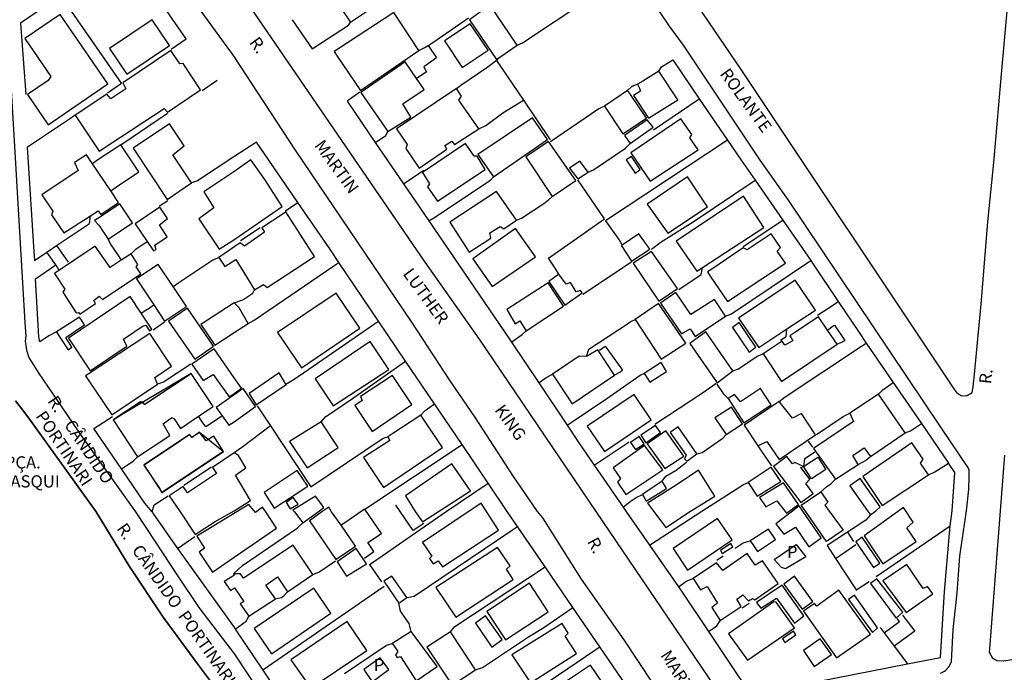
# Model space of a CAD drawing. Units: millimetres. Extents: x 185526 to 187942, y 1677057 to 1679832.
# Drawn here: x 185966 to 186167, y 1679242 to 1679376 of the extents above; entities that cross this region are included whole.
import ezdxf
from ezdxf.enums import TextEntityAlignment as Align

# ---------------------------------------------------------------- set-up
doc = ezdxf.new("R2010")
doc.units = ezdxf.units.MM
doc.header["$LTSCALE"] = 15
doc.header["$MEASUREMENT"] = 0
for name, color, linetype in [('V-AREA_VERDE', 3, 'Continuous'), ('V-EDIFICACAO', 7, 'Continuous'), ('V-LOTE', 1, 'Continuous'), ('V-NOME_DOS_LOGRADOUROS', 7, 'Continuous'), ('V-QUADRA', 2, 'Continuous')]:
    doc.layers.add(name, color=color, linetype=linetype)
doc.styles.get("Standard").update_dxf_attribs({"font": 'ARIAL.TTF', "height": 1.5})

msp = doc.modelspace()

# ---------------------------------------------------------------- linework, layer by layer
at = {"layer": 'V-AREA_VERDE'}
for points in [[(186168.55, 1679419.32), (186158.58, 1679418.21), (186087.98, 1679408.92), (186087.1, 1679408.8), (186086.42, 1679408.21), (186085.92, 1679407.11), (186086.59, 1679405.89), (186087.44, 1679404.35), (186092.26, 1679396.9), (186113.31, 1679365.79), (186156.83, 1679300.54), (186156.83, 1679300.54), (186157.1, 1679300.14), (186157.46, 1679299.61), (186158.49, 1679298.9), (186159.7, 1679298.99), (186160.72, 1679299.61), (186160.91, 1679300.75), (186161.17, 1679303.38), (186162.56, 1679317.71), (186163.92, 1679334.59), (186165.16, 1679346.72), (186166.86, 1679366.41), (186170.94, 1679411.9)], [(185964.8, 1679297.92), (185966.01, 1679296.36), (185967.34, 1679294.63), (185981.28, 1679275.13), (185987.99, 1679264.17), (185995.02, 1679253.59), (186002.47, 1679243.47), (186009.63, 1679233.92), (186016.88, 1679222.05), (186017.42, 1679221.17), (186017.55, 1679220.08), (186017.42, 1679219.51), (186016.24, 1679218.57), (186015.71, 1679218.48), (186009.65, 1679217.45), (185963.32, 1679210.12)]]:
    msp.add_lwpolyline(points, dxfattribs=at)
at = {"layer": 'V-EDIFICACAO'}
for points in [[(186029.42, 1679381.33), (186033.42, 1679375.47), (186042.43, 1679381.59), (186038.61, 1679387.48), (186029.42, 1679381.33)], [(186061.53, 1679378.73), (186057.75, 1679375.99), (186063.31, 1679367.87), (186067.5, 1679370.8), (186061.92, 1679379.04), (186061.53, 1679378.73)], [(185973.91, 1679377.1), (185966.68, 1679372.14), (185972.04, 1679364.34), (185971.45, 1679363.56), (185967.23, 1679360.7), (185971.44, 1679354.47), (185983.72, 1679362.84), (185973.91, 1679377.1)], [(186030.01, 1679369.5), (186030.66, 1679368.54), (186035.42, 1679361.49), (186047.4, 1679369.72), (186042.25, 1679377.51), (186030.77, 1679370), (186030.01, 1679369.5)], [(185984.03, 1679370.08), (185987.6, 1679364.84), (185996.29, 1679370.73), (185992.74, 1679376), (185984.03, 1679370.08)], [(186057.86, 1679375.17), (186052.67, 1679371.65), (186056.23, 1679366.23), (186061.61, 1679369.76), (186057.86, 1679375.17)], [(185977.03, 1679356.42), (185981.95, 1679349.06), (185995.25, 1679357.82), (185995.9, 1679357.06), (186002.68, 1679361.64), (185999.09, 1679367.06), (185998.45, 1679366.99), (185996.58, 1679369.72), (185986.77, 1679363.07), (185987.38, 1679361.82), (185984.32, 1679359.8), (185983.49, 1679360.78), (185977.01, 1679356.46)], [(186046.9, 1679363.95), (186044.55, 1679367.35), (186035.5, 1679361.12), (186041.02, 1679353.07), (186045.73, 1679356.03), (186044.1, 1679358.78), (186048.44, 1679361.71)], [(186092.17, 1679362.78), (186092.47, 1679362.08), (186092.76, 1679361.38), (186091.31, 1679360.45), (186094.39, 1679355.85), (186100.4, 1679359.56), (186096.51, 1679365.46), (186093.22, 1679363.43), (186092.17, 1679362.78)], [(186042.8, 1679353.66), (186044.99, 1679350.4), (186044.73, 1679349.58), (186047.48, 1679345.61), (186053.11, 1679349.47), (186052.71, 1679350.25), (186054.12, 1679351.1), (186054.71, 1679350.4), (186059.64, 1679353.66), (186055.56, 1679359.52), (186056.15, 1679360.34), (186055.12, 1679361.89), (186042.8, 1679353.66)], [(186090.13, 1679361.49), (186089.02, 1679360.74), (186085.38, 1679358.26), (186089.16, 1679352.59), (186093.98, 1679355.81), (186090.7, 1679360.65), (186090.13, 1679361.49)], [(186059.49, 1679348.36), (186062.68, 1679343.8), (186073.73, 1679351.44), (186070.66, 1679355.92), (186059.49, 1679348.36)], [(186089.5, 1679352.29), (186090.68, 1679350.62), (186095.36, 1679353.96), (186094.13, 1679355.52), (186089.5, 1679352.29)], [(186090.76, 1679348.73), (186094.76, 1679342.91), (186104.55, 1679349.32), (186102.88, 1679351.77), (186103.26, 1679352.51), (186101.03, 1679355.7), (186090.76, 1679348.73)], [(185996.35, 1679354.64), (185988.88, 1679349.66), (185995.86, 1679339.17), (186000.85, 1679342.55), (185997.03, 1679348.32), (185999.35, 1679350.19), (185996.35, 1679354.64)], [(186073.96, 1679351.03), (186069.32, 1679347.88), (186074.66, 1679339.79), (186079.56, 1679343.05), (186073.96, 1679351.03)], [(186056.97, 1679350.62), (186048.11, 1679344.69), (186049.59, 1679342.39), (186049.18, 1679341.76), (186051.19, 1679338.83), (186060.98, 1679345.32), (186059.31, 1679348.02), (186058.71, 1679348.06), (186056.97, 1679350.62)], [(185980.11, 1679335.78), (185981.74, 1679336.82), (185982.26, 1679336.1), (185985.87, 1679338.56), (185984.28, 1679340.93), (185980.53, 1679346.5), (185979.32, 1679348.29), (185976.84, 1679346.72), (185977.59, 1679345.13), (185970.15, 1679340.11), (185972.44, 1679336.76), (185972.13, 1679336.03), (185974.68, 1679332.3)], [(186009.51, 1679330.89), (186019.37, 1679337.71), (186015.82, 1679343.27), (186013.01, 1679347.28), (186009.49, 1679344.84), (186003.32, 1679340.71), (186005.39, 1679337.44), (186002.34, 1679335.2), (186006.49, 1679328.96), (186009.51, 1679330.89)], [(186079.91, 1679343.4), (186082.04, 1679344.74), (186080.33, 1679347.04), (186078.25, 1679345.55), (186079.91, 1679343.4)], [(186090.94, 1679347.99), (186089.83, 1679347.32), (186091.65, 1679344.57), (186092.69, 1679345.28), (186090.94, 1679347.99)], [(186094.17, 1679338.23), (186098.4, 1679332.26), (186106.52, 1679337.68), (186102.37, 1679343.8), (186094.17, 1679338.23)], [(186063.28, 1679340.83), (186053.71, 1679334.49), (186057.71, 1679328.4), (186062.13, 1679331.26), (186061.94, 1679332.3), (186064.05, 1679333.6), (186064.8, 1679333.12), (186067.39, 1679334.93), (186063.28, 1679340.83)], [(186105.5, 1679325.26), (186118.02, 1679333.45), (186113.86, 1679339.86), (186100.1, 1679330.63), (186104.29, 1679324.47)], [(185980.98, 1679334.83), (185981.86, 1679333.87), (185983.74, 1679331.02), (185988.73, 1679334.39), (185986.16, 1679338.24), (185981.97, 1679335.44), (185980.98, 1679334.83)], [(185991.73, 1679330.58), (185993.07, 1679328.61), (185993.58, 1679328.94), (185993.3, 1679329.8), (185995.81, 1679331.53), (185994.28, 1679333.98), (185995.89, 1679335.3), (185994.34, 1679337.62), (185989.32, 1679334.15)], [(186019.77, 1679336.34), (186015.25, 1679333.37), (186015.77, 1679332.45), (186011.65, 1679329.59), (186010.8, 1679330.26), (186006.39, 1679327.29), (186007.65, 1679325.4), (186009.92, 1679326.87), (186013.76, 1679320.65), (186015.58, 1679321.77), (186016.29, 1679321.1), (186026, 1679327.51), (186020.14, 1679336.65), (186019.77, 1679336.34)], [(186067.17, 1679333.19), (186058.45, 1679327.03), (186062.39, 1679321.32), (186071.25, 1679327.4), (186067.17, 1679333.19)], [(186089.02, 1679329.77), (186088.87, 1679329.67), (186090.94, 1679326.55), (186094.69, 1679328.96), (186092.43, 1679332.11)], [(186106.514, 1679324.319), (186107.02, 1679323.46), (186110.56, 1679318.24), (186122.47, 1679326.11), (186120.76, 1679328.55), (186121.47, 1679329.3), (186119.5, 1679332.11), (186114.6, 1679328.85), (186113.83, 1679329.26), (186107.21, 1679324.75), (186106.514, 1679324.319)], [(185986.42, 1679326.72), (185984.15, 1679325.22), (185981.08, 1679329.59), (185972.78, 1679324), (185974.92, 1679320.78), (185974.49, 1679320.15), (185977.21, 1679315.95), (185977.66, 1679316.03), (185977.97, 1679315.65), (185981.2, 1679317.84), (185980.84, 1679318.46), (185981.89, 1679319.33), (185982.58, 1679318.64), (185990.44, 1679323.95), (185989.5, 1679325.37), (185989.85, 1679325.85), (185988.46, 1679328.06)], [(186095.02, 1679328.52), (186091.24, 1679326.11), (186096.54, 1679318.35), (186100.36, 1679320.95), (186095.02, 1679328.52)], [(185993.1, 1679317.61), (185995.32, 1679314.26), (185999.79, 1679317.26), (185997.04, 1679321.33), (185993.98, 1679325.86), (185989.58, 1679322.91)], [(186076.07, 1679323.84), (186075.04, 1679323.11), (186073.99, 1679322.36), (186077.29, 1679317.54), (186080.82, 1679320.06), (186080.48, 1679320.51), (186079.59, 1679320.25), (186078.44, 1679322.14), (186077.52, 1679321.8), (186076.59, 1679323.11), (186076.07, 1679323.84)], [(186122.77, 1679312.67), (186128.59, 1679316.5), (186124.47, 1679322.66), (186112.82, 1679314.83), (186116.98, 1679308.86)], [(186073.85, 1679322.06), (186065.39, 1679316.61), (186067.13, 1679313.68), (186068.06, 1679314.27), (186069.36, 1679312.27), (186077, 1679317.32), (186073.85, 1679322.06)], [(185990.54, 1679315.84), (185988.28, 1679319.25), (185975.63, 1679310.75), (185980.05, 1679304.04), (185987.55, 1679309.08), (185986.91, 1679310.52), (185990.93, 1679313.3), (185991.5, 1679313.41), (185992.24, 1679312.25), (185992.71, 1679312.58)], [(186018.47, 1679311.9), (186023.33, 1679304.67), (186035.27, 1679312.79), (186030.45, 1679319.95), (186018.47, 1679311.9)], [(186103.07, 1679315.61), (186100.03, 1679320.13), (186096.84, 1679317.95), (186101.18, 1679311.64), (186102.96, 1679312.68), (186103.96, 1679311.12), (186110.19, 1679315.24), (186107.93, 1679318.69), (186103.07, 1679315.61)], [(186000.02, 1679316.87), (185996.15, 1679314.25), (186001.49, 1679306.41), (186005.31, 1679309.08), (186000.02, 1679316.87)], [(186009.53, 1679317.98), (186009.33, 1679317.85), (186002.76, 1679313.54), (186005.58, 1679309.29), (186009.53, 1679311.88), (186012.46, 1679313.77), (186010.59, 1679316.94)], [(186096.47, 1679317.84), (186091.65, 1679314.57), (186097.02, 1679306.45), (186102.07, 1679309.75), (186096.47, 1679317.84)], [(185973.18, 1679312.05), (185973.74, 1679311.18), (185975.57, 1679308.34), (185976.31, 1679308.93), (185975.12, 1679310.85), (185978.9, 1679313.45), (185977.87, 1679315.05), (185973.74, 1679312.41), (185973.18, 1679312.05)], [(186131.07, 1679312.4), (186129.22, 1679315.13), (186124.58, 1679312.04), (186123.378, 1679311.219), (186123.63, 1679310.8), (186123.99, 1679310.23), (186122.36, 1679309.31), (186121.76, 1679310.16), (186117.9, 1679307.52), (186121.65, 1679301.85), (186133.04, 1679309.49)], [(186113.01, 1679313.98), (186111.64, 1679312.94), (186115.05, 1679307.9), (186116.38, 1679308.93), (186113.01, 1679313.98)], [(185979.13, 1679303.01), (185979.68, 1679302.19), (185984.5, 1679295.05), (185993.87, 1679301.3), (185993.3, 1679302.66), (185996.76, 1679304.99), (185992.26, 1679311.73), (185979.68, 1679303.38), (185979.13, 1679303.01)], [(186106.15, 1679312.05), (186102.88, 1679309.64), (186108.45, 1679301.59), (186111.71, 1679304.04), (186106.15, 1679312.05)], [(186005.46, 1679308.59), (186000.9, 1679305.43), (186003.23, 1679302.06), (186005.27, 1679303.33), (186008.54, 1679298.69), (186009.55, 1679299.41), (186011.07, 1679300.53), (186009.55, 1679302.63), (186005.46, 1679308.59)], [(186026.15, 1679302.41), (186029.82, 1679296.88), (186041.25, 1679304.3), (186037.39, 1679310.05), (186026.15, 1679302.41)], [(186081.74, 1679306.97), (186080.19, 1679307.06), (186074.77, 1679303.37), (186078.78, 1679297.29), (186087.46, 1679303.15), (186084.01, 1679308.34), (186082.19, 1679307.24), (186081.74, 1679306.97)], [(186093.54, 1679303.48), (186093.94, 1679302.86), (186094.69, 1679301.7), (186098.1, 1679303.89), (186096.99, 1679305.74), (186094.7, 1679304.24), (186093.54, 1679303.48)], [(185984.79, 1679294.01), (185990.49, 1679297.63), (185990.66, 1679297.74), (185990.99, 1679297.33), (185991.16, 1679297.13), (185991.24, 1679297.19), (186000.76, 1679303.48), (185991.27, 1679297.17), (185991.24, 1679297.19), (185990.99, 1679297.33), (185990.49, 1679297.63), (185990.35, 1679297.71), (185984.79, 1679294.01), (185989.8, 1679286.4), (185996.39, 1679290.79), (185995.02, 1679293.22), (185996.78, 1679294.49), (185997.27, 1679294.23), (185998.58, 1679292.24), (186002.27, 1679294.73), (186005.23, 1679296.73), (186000.76, 1679303.48)], [(186020.15, 1679301.3), (186018.77, 1679303.67), (186012.65, 1679299.44), (186014.1, 1679297.07), (186020.18, 1679301.26)], [(186035.42, 1679298.81), (186035.76, 1679297.96), (186034.27, 1679296.96), (186037.83, 1679291.65), (186045.92, 1679297.18), (186042.02, 1679303.07), (186035.42, 1679298.81)], [(186005.89, 1679296.56), (186007.11, 1679294.81), (186008.45, 1679292.89), (186009.56, 1679293.63), (186013.91, 1679296.71), (186011.41, 1679300.44), (186009.55, 1679299.13)], [(186113.23, 1679297.73), (186112.05, 1679299.18), (186110.71, 1679298.36), (186113.94, 1679293.39), (186119.54, 1679297.1), (186117.35, 1679300.44), (186113.23, 1679297.73)], [(186081.86, 1679292.69), (186085.42, 1679287.5), (186094.95, 1679294.03), (186091.5, 1679299.22), (186081.86, 1679292.69)], [(186128.22, 1679288.17), (186132.74, 1679281.82), (186137.34, 1679284.86), (186136.23, 1679286.68), (186138.56, 1679288.24), (186139.86, 1679286.5), (186146.94, 1679291.35), (186141.49, 1679299.29), (186135.63, 1679295.36), (186136.41, 1679293.69), (186128.22, 1679288.17)], [(186108, 1679294.43), (186110.3, 1679291.02), (186113.68, 1679293.17), (186111.41, 1679296.62), (186108, 1679294.43)], [(186116.82, 1679288.67), (186118.65, 1679289.54), (186121.17, 1679285.9), (186128.62, 1679290.95), (186125.73, 1679295.29), (186123.88, 1679294.32), (186121.17, 1679297.77), (186114.01, 1679292.91), (186116.79, 1679288.65)], [(186041.06, 1679290.54), (186041.36, 1679289.91), (186041.43, 1679289.76), (186036.05, 1679286.31), (186040.13, 1679280.15), (186052.26, 1679288.31), (186047.77, 1679294.95), (186042.08, 1679291.21), (186041.06, 1679290.54)], [(186020.92, 1679289.57), (186024.52, 1679284.2), (186030.86, 1679288.31), (186027.41, 1679293.62), (186020.92, 1679289.57)], [(186092.83, 1679290.84), (186093.84, 1679289.32), (186096.84, 1679291.39), (186095.84, 1679292.88), (186092.83, 1679290.84)], [(186100.47, 1679292.58), (186098.84, 1679291.43), (186102.11, 1679286.79), (186101.81, 1679286.05), (186102.25, 1679285.53), (186104.33, 1679287.02), (186100.47, 1679292.58)], [(186007.39, 1679287.54), (185994.78, 1679279.15), (185994.31, 1679279.85), (185991.13, 1679284.77), (185991.11, 1679284.81), (185998.56, 1679289.75), (186000.43, 1679290.98), (186000.44, 1679290.99), (186000.52, 1679290.88), (186000.86, 1679290.42), (186000.91, 1679290.45), (186002.48, 1679291.46), (186000.95, 1679290.41), (186000.91, 1679290.45), (186000.52, 1679290.88), (186000.43, 1679290.98), (186000.42, 1679290.99), (185998.56, 1679289.75), (185991.13, 1679284.77), (185991.07, 1679284.73), (185994.31, 1679279.85), (185994.77, 1679279.14), (185994.78, 1679279.15), (185994.79, 1679279.13), (186007.39, 1679287.54), (186005.38, 1679290.66), (186003.83, 1679289.68), (186002.48, 1679291.46)], [(186092.47, 1679290.62), (186090.72, 1679289.35), (186091.76, 1679287.91), (186093.54, 1679289.09), (186092.47, 1679290.62)], [(186097.95, 1679291.76), (186094.13, 1679289.06), (186097.73, 1679284.01), (186101.66, 1679286.57), (186097.95, 1679291.76)], [(186093.61, 1679288.72), (186087.2, 1679284.16), (186088.68, 1679282.01), (186088.05, 1679281.23), (186089.76, 1679278.71), (186097.32, 1679283.75), (186093.61, 1679288.72)], [(186138.3, 1679282.38), (186142.27, 1679276.48), (186151.73, 1679282.75), (186150.1, 1679285.12), (186150.69, 1679285.94), (186148.35, 1679289.32), (186138.3, 1679282.38)], [(186009.56, 1679287.23), (186009.35, 1679287.09), (186005.14, 1679284.25), (186005.97, 1679283.03), (186000.02, 1679279.02), (185999.09, 1679280.32), (185996.24, 1679278.42), (185998.5, 1679275.16), (186001.6, 1679270.52), (186003.54, 1679271.79), (186005.67, 1679273.19), (186009.58, 1679275.34), (186012.91, 1679277.51), (186009.84, 1679282.7), (186011.98, 1679284.17), (186010.44, 1679286.7), (186009.56, 1679287.23)], [(186126.14, 1679284.46), (186126.35, 1679284.6), (186129.07, 1679286.39), (186130.74, 1679283.86), (186127.77, 1679281.93), (186126.28, 1679284.25), (186126.14, 1679284.46), (186124.35, 1679285.24), (186123.88, 1679285.01), (186122.73, 1679286.53), (186119.98, 1679284.46), (186125.62, 1679277.08), (186128.1, 1679278.93), (186126.66, 1679280.97), (186127.44, 1679281.86), (186125.62, 1679284.25)], [(186046.65, 1679275.22), (186048.12, 1679273.09), (186051.42, 1679275.22), (186057.96, 1679279.48), (186054.17, 1679285.02), (186044.65, 1679278.45), (186046.65, 1679275.22)], [(186119.5, 1679284.31), (186114.83, 1679281.19), (186116.64, 1679278.34), (186121.54, 1679281.34), (186119.5, 1679284.31)], [(186022.48, 1679283.64), (186015.69, 1679279.12), (186017.73, 1679275.93), (186024.63, 1679280.45), (186022.48, 1679283.64)], [(186103.04, 1679275.29), (186108, 1679278.39), (186104.63, 1679283.69), (186100.07, 1679280.6), (186094.21, 1679276.95), (186095.42, 1679275.28), (186097.93, 1679271.95), (186103.04, 1679275.29)], [(186093.17, 1679278.71), (186093.75, 1679277.72), (186093.95, 1679277.37), (186098.1, 1679279.97), (186097.21, 1679281.45), (186093.87, 1679279.18), (186093.17, 1679278.71)], [(186122.69, 1679274.9), (186125.15, 1679276.69), (186122.08, 1679281.12), (186117.14, 1679278.1), (186118.45, 1679276.18), (186120.67, 1679277.41), (186122.69, 1679274.9)], [(186140.95, 1679275.33), (186141.88, 1679276.15), (186137.78, 1679282.01), (186135.66, 1679280.51), (186139.29, 1679275.33), (186139.87, 1679274.54), (186140.95, 1679275.33)], [(186021.66, 1679278.08), (186020.22, 1679277.04), (186021, 1679275.78), (186022.67, 1679276.71), (186021.66, 1679278.08)], [(186021.89, 1679275.19), (186023.61, 1679272.92), (186026.79, 1679275.19), (186027.94, 1679276.05), (186026.19, 1679278.4), (186021.61, 1679275.51), (186021.89, 1679275.19)], [(186131.39, 1679275.32), (186134.31, 1679271.42), (186130.87, 1679269.07), (186126.57, 1679275.32), (186125.68, 1679276.55), (186129.68, 1679279.28), (186131.15, 1679277.14), (186130.55, 1679276.55), (186131.39, 1679275.32)], [(186013.92, 1679275), (186012.54, 1679276.65), (186010.14, 1679275.17), (186001.92, 1679270.14), (186003.46, 1679267.71), (186002.41, 1679266.9), (186005.15, 1679262.79), (186009.59, 1679265.85), (186018.24, 1679271.82), (186016.02, 1679275.18), (186015.38, 1679276.11), (186013.92, 1679275)], [(186031.45, 1679272.41), (186029.52, 1679275.19), (186028.94, 1679276.08), (186027.55, 1679275.19), (186024.99, 1679273.28), (186030.39, 1679265.4), (186034.43, 1679268.1)], [(186048.14, 1679268.87), (186050.06, 1679266.05), (186049.55, 1679265.58), (186050.32, 1679264.51), (186051.34, 1679265.11), (186052.24, 1679263.87), (186063.7, 1679271.39), (186060.12, 1679276.9), (186048.14, 1679268.87)], [(186126.04, 1679275.31), (186125.26, 1679276.36), (186123.87, 1679275.31), (186120.52, 1679272.72), (186122.14, 1679270.58), (186124.5, 1679272.03), (186127.27, 1679268.01), (186129.8, 1679269.81), (186126.04, 1679275.31)], [(186138.56, 1679270.24), (186142.41, 1679264.51), (186149.21, 1679269.08), (186147.33, 1679271.9), (186148.61, 1679273.02), (186146.6, 1679276.04), (186138.56, 1679270.24)], [(186099.44, 1679267.63), (186102.43, 1679263.18), (186111.54, 1679269.42), (186108.51, 1679273.78), (186099.44, 1679267.63)], [(186115.22, 1679269.21), (186115.76, 1679268.44), (186116.76, 1679267.03), (186120.43, 1679269.47), (186118.98, 1679271.6), (186115.79, 1679269.57), (186115.22, 1679269.21)], [(186009.42, 1679262.48), (186009.44, 1679262.45), (186009.62, 1679262.21), (186007.53, 1679260.89), (186008.81, 1679259.06), (186009.6, 1679259.59), (186011.52, 1679256.78), (186010.82, 1679256.31), (186012.58, 1679253.78), (186018.02, 1679257.34), (186016.02, 1679260.13), (186018.45, 1679261.81), (186020.46, 1679258.78), (186025.69, 1679262.34), (186021.66, 1679268.32), (186011.49, 1679261.58), (186010.88, 1679262.45), (186009.42, 1679262.48)], [(186109.15, 1679267.24), (186109.53, 1679266.64), (186111.67, 1679268.01), (186111.28, 1679268.7), (186109.15, 1679267.24)], [(186124.65, 1679268.44), (186126.66, 1679265.97), (186122.49, 1679263.45), (186121.66, 1679263.77), (186120.12, 1679265.37), (186124.65, 1679268.44)], [(186138.18, 1679269.94), (186136.85, 1679269.04), (186140.49, 1679263.74), (186141.77, 1679264.64), (186138.18, 1679269.94)], [(186030.65, 1679264.89), (186032.57, 1679261.98), (186036.64, 1679264.51), (186034.58, 1679267.63), (186030.65, 1679264.89)], [(186050.87, 1679259.68), (186054.98, 1679253.56), (186066.69, 1679261.26), (186065.32, 1679263.44), (186066.05, 1679264.08), (186063.49, 1679267.84), (186050.87, 1679259.68)], [(186109.66, 1679263.14), (186108.33, 1679264.72), (186103.59, 1679261.47), (186105.09, 1679259.16), (186106.41, 1679259.89), (186108.55, 1679256.43), (186107.39, 1679255.53), (186109.1, 1679252.88), (186113.42, 1679255.79), (186112.52, 1679257.24), (186113.76, 1679258.18), (186114.88, 1679256.9), (186115.69, 1679257.41), (186116.2, 1679257.15), (186120.99, 1679260.49), (186117.78, 1679265.15), (186116.24, 1679264.25), (186114.62, 1679266.6), (186109.66, 1679263.14)], [(186142.37, 1679261), (186147.16, 1679254.5), (186152.63, 1679258.35), (186151.56, 1679259.85), (186150.66, 1679259.46), (186147.33, 1679264.34), (186142.37, 1679261)], [(186041.85, 1679261.98), (186040.23, 1679260.92), (186043.31, 1679256.43), (186044.89, 1679257.58), (186041.85, 1679261.98)], [(186124.32, 1679261.98), (186122.1, 1679260.36), (186125.86, 1679255.19), (186128.04, 1679256.77), (186124.32, 1679261.98)], [(186061.31, 1679254.72), (186065.11, 1679248.9), (186073.87, 1679254.67), (186070.03, 1679260.53), (186061.31, 1679254.72)], [(186116.54, 1679256.56), (186117.4, 1679255.4), (186120.61, 1679257.5), (186124.32, 1679252.37), (186126.25, 1679253.86), (186121.76, 1679260.15), (186116.54, 1679256.56)], [(186141.17, 1679261.43), (186139.89, 1679260.45), (186145.15, 1679253.35), (186146.51, 1679254.63), (186141.17, 1679261.43)], [(186013.63, 1679251.25), (186017.23, 1679246.08), (186029.33, 1679254.37), (186025.9, 1679259.51), (186013.63, 1679251.25)], [(186133.39, 1679259.12), (186128.9, 1679255.83), (186128.39, 1679256.38), (186126.12, 1679254.8), (186132.88, 1679245.27), (186139.84, 1679250.1), (186133.39, 1679259.12)], [(186136.6, 1679258.05), (186135.36, 1679257.2), (186140.27, 1679250.4), (186141.34, 1679251.38), (186136.6, 1679258.05)], [(186120.56, 1679256.64), (186120.05, 1679256.73), (186110.77, 1679250.18), (186114.71, 1679244.75), (186124.28, 1679251.42), (186120.56, 1679256.64)], [(186032.7, 1679252.66), (186021.16, 1679244.8), (186024.07, 1679240.65), (186023.13, 1679239.71), (186024.07, 1679238.3), (186036.76, 1679246.76), (186032.7, 1679252.66)], [(186061.05, 1679253.82), (186059, 1679252.37), (186062.33, 1679247.45), (186064.47, 1679248.99), (186061.05, 1679253.82)], [(186066.44, 1679245.87), (186070.28, 1679240.14), (186079.65, 1679246.12), (186077.34, 1679249.67), (186077.98, 1679250.27), (186076.7, 1679252.28), (186066.44, 1679245.87)], [(186041.94, 1679248.18), (186042.39, 1679247.53), (186043.09, 1679246.51), (186042.58, 1679245.82), (186042.96, 1679245.31), (186043.61, 1679245.48), (186046.85, 1679240.56), (186051.13, 1679243.43), (186045.79, 1679250.61), (186042.79, 1679248.72), (186041.94, 1679248.18)], [(186053.87, 1679250.57), (186052.94, 1679249.97), (186049.03, 1679247.45), (186054.21, 1679239.67), (186059, 1679242.79), (186054.27, 1679249.97), (186053.87, 1679250.57)], [(186121.85, 1679249.12), (186122.36, 1679248.35), (186124.58, 1679249.93), (186124.11, 1679250.7), (186121.85, 1679249.12)], [(186129.54, 1679249.12), (186126.16, 1679246.72), (186128.34, 1679243.43), (186131.89, 1679245.91), (186129.54, 1679249.12)], [(186036.1, 1679242.85), (186037.83, 1679240.31), (186041.26, 1679242.82), (186039.48, 1679245.26), (186036.1, 1679242.85)], [(186071.1, 1679236.08), (186074.77, 1679230.52), (186086.27, 1679238.21), (186082.51, 1679243.73), (186071.1, 1679236.08)]]:
    msp.add_lwpolyline(points, close=True, dxfattribs=at)
at = {"layer": 'V-LOTE'}
for points in [[(185996.66, 1679369.95), (185999.72, 1679372.08), (185987.32, 1679390.06), (185974.05, 1679380.97)], [(185974.05, 1679380.97), (185965.79, 1679375.31), (185966.92, 1679360.67)], [(185983.63, 1679361), (185986.46, 1679362.97), (185974.05, 1679380.97)], [(186067.5, 1679370.8), (186068.58, 1679371.26), (186081.99, 1679380.18), (186082.78, 1679380.99)], [(186021.44, 1679375.95), (186025.55, 1679370.05), (186032.95, 1679374.89), (186033.42, 1679375.47)], [(186049.28, 1679370.73), (186050.44, 1679371.45), (186057.57, 1679376.39)], [(186049.28, 1679370.73), (186051.03, 1679368.21), (186048.38, 1679366.34), (186048.96, 1679365.34), (186048.05, 1679364.73), (186046.9, 1679363.95)], [(186047.4, 1679369.72), (186048.58, 1679370.29), (186049.28, 1679370.73)], [(186055.12, 1679361.89), (186056.2, 1679362.73), (186061.32, 1679366.18), (186063.58, 1679367.89)], [(186063.29, 1679367.67), (186068.79, 1679359.54)], [(186096.51, 1679365.46), (186097.04, 1679366.36), (186099.39, 1679367.75), (186104.81, 1679359.79)], [(186003.03, 1679361.53), (186006.11, 1679363.63)], [(186090.13, 1679361.49), (186091.02, 1679362.3), (186091.22, 1679362.43), (186092.17, 1679362.78)], [(186035.29, 1679361.17), (186032.68, 1679359.3), (186038.47, 1679350.82)], [(186059.64, 1679353.66), (186061.07, 1679354.35), (186064.61, 1679356.93), (186068.79, 1679359.54)], [(186068.79, 1679359.54), (186074.3, 1679351.38)], [(186095.46, 1679353.44), (186104.81, 1679359.79)], [(186104.81, 1679359.79), (186110.57, 1679351.34)], [(185986.33, 1679350.36), (185995.92, 1679356.82)], [(186085.38, 1679358.26), (186084.21, 1679357.76), (186074.36, 1679350.96)], [(185977.03, 1679356.42), (185975.82, 1679355.61), (185967.24, 1679349.89)], [(186038.47, 1679350.82), (186040.54, 1679352.21), (186041.02, 1679353.07)], [(186022.62, 1679338.53), (186014.14, 1679350.89), (186009.49, 1679347.91), (186002.05, 1679342.98), (186000.85, 1679342.55)], [(186038.47, 1679350.82), (186044.25, 1679342.36)], [(186110.57, 1679351.34), (186085.62, 1679334.8), (186088.36, 1679330.97), (186088.38, 1679330.93), (186089.02, 1679329.77)], [(186110.57, 1679351.34), (186113.37, 1679347.23), (186116.24, 1679343.1)], [(185967.24, 1679349.89), (185967.19, 1679349.86), (185968.56, 1679328.51)], [(185986.33, 1679350.36), (185981.67, 1679347.26), (185980.53, 1679346.5)], [(185984.28, 1679340.93), (185985.5, 1679341.76), (185990.01, 1679344.85), (185986.33, 1679350.36)], [(186082.04, 1679344.74), (186083.14, 1679345.27), (186089.7, 1679349.7), (186090.68, 1679350.62)], [(186044.25, 1679342.36), (186045.27, 1679343.05), (186048.41, 1679345.14)], [(186049.44, 1679334.76), (186050.44, 1679335.42), (186062.08, 1679343.12), (186062.68, 1679343.8)], [(186076.07, 1679323.84), (186075.28, 1679325.11), (186073.95, 1679327.15), (186085.37, 1679335.18), (186079.94, 1679343.17)], [(186095.01, 1679328.97), (186097.01, 1679330.48), (186103.53, 1679334.6), (186116.24, 1679343.1)], [(186116.24, 1679343.1), (186121.89, 1679334.96)], [(186044.25, 1679342.36), (186049.44, 1679334.76)], [(185995.97, 1679338.92), (185994.29, 1679337.77)], [(186020.07, 1679336.81), (186022.62, 1679338.53)], [(186031, 1679326.27), (186029.13, 1679329.04), (186022.62, 1679338.53)], [(186067.39, 1679334.93), (186068.4, 1679335.34), (186072.96, 1679338.34), (186073.87, 1679339.03), (186074.66, 1679339.79)], [(185973.21, 1679329.71), (185979.97, 1679334.21), (185980.11, 1679335.78)], [(186049.44, 1679334.76), (186065.98, 1679310.53), (186066.39, 1679309.92)], [(186113.82, 1679329.5), (186121.89, 1679334.96)], [(186121.89, 1679334.96), (186127.65, 1679326.66)], [(186014.86, 1679333.36), (186010.89, 1679330.69)], [(185983.74, 1679331.02), (185984.3, 1679329.84), (185985.64, 1679327.87), (185986.42, 1679326.72)], [(185988.46, 1679328.06), (185989.48, 1679329.04), (185990.54, 1679329.76), (185991.73, 1679330.58)], [(185968.56, 1679328.51), (185968.67, 1679326.78)], [(185971.22, 1679328.38), (185973.21, 1679329.71)], [(185973.21, 1679329.71), (185975.55, 1679326.3)], [(185968.67, 1679326.78), (185968.68, 1679326.69), (185971.22, 1679328.38)], [(185973.05, 1679325.74), (185971.22, 1679328.38)], [(185997.04, 1679321.33), (185998.23, 1679322.13), (186005.18, 1679326.77), (186006.39, 1679327.29)], [(186110.19, 1679315.24), (186111.41, 1679315.73), (186127.65, 1679326.66)], [(186127.65, 1679326.66), (186128.01, 1679326.14), (186133.27, 1679318.27)], [(185973.18, 1679312.05), (185971.74, 1679311.31), (185970.77, 1679310.66), (185969.78, 1679310), (185969.54, 1679310.99), (185968.91, 1679322.88), (185973.05, 1679325.74)], [(185973.05, 1679325.74), (185973.61, 1679324.82)], [(186012.46, 1679313.77), (186013.65, 1679314.41), (186030, 1679325.59), (186031, 1679326.27)], [(186039.13, 1679314.25), (186031, 1679326.27)], [(186080.99, 1679319.76), (186090.93, 1679326.42)], [(186100.6, 1679320.69), (186105.21, 1679323.79), (186105.5, 1679325.26)], [(186009.53, 1679317.98), (186011.33, 1679318.6), (186013.38, 1679319.97), (186013.76, 1679320.65)], [(185990.54, 1679315.84), (185991.71, 1679316.65), (185991.92, 1679316.79), (185993.1, 1679317.61)], [(186129.05, 1679315.44), (186132.27, 1679317.6), (186133.27, 1679318.27)], [(186133.27, 1679318.27), (186137.53, 1679311.9), (186139, 1679309.75)], [(186081.74, 1679306.97), (186082.19, 1679308.49), (186090.09, 1679313.68), (186090.63, 1679314.09), (186091.65, 1679314.57)], [(185995.32, 1679314.01), (185992.98, 1679312.4)], [(186020.15, 1679301.3), (186021.52, 1679302.15), (186022.89, 1679303.01), (186038.1, 1679313.54), (186039.13, 1679314.25)], [(186044.67, 1679306.05), (186039.13, 1679314.25)], [(186121.45, 1679310.33), (186122.58, 1679311.11), (186122.77, 1679312.67)], [(186131.07, 1679312.4), (186132.26, 1679313.24), (186132.48, 1679313.39), (186134.63, 1679310.26), (186134.17, 1679309.91), (186133.04, 1679309.49)], [(186066.39, 1679309.92), (186067.39, 1679310.67), (186068.06, 1679311.18), (186068.56, 1679311.47), (186069.36, 1679312.27)], [(186066.39, 1679309.92), (186071.95, 1679301.6)], [(186084.37, 1679308.27), (186085.53, 1679309.13), (186089.11, 1679304.21), (186088.59, 1679303.8), (186087.46, 1679303.15)], [(186121.17, 1679297.77), (186122.39, 1679298.7), (186138, 1679309.09), (186139, 1679309.75)], [(186139, 1679309.75), (186144.54, 1679301.66)], [(186111.71, 1679304.04), (186112.86, 1679304.45), (186116.69, 1679307.04), (186117.9, 1679307.52)], [(186000.69, 1679305.44), (185995.08, 1679301.76), (185993.87, 1679301.3)], [(186027.41, 1679293.62), (186028.26, 1679294.65), (186033.81, 1679298.37), (186044.67, 1679306.05)], [(186050.59, 1679297.29), (186044.67, 1679306.05)], [(186071.95, 1679301.6), (186072.96, 1679302.31), (186073.6, 1679302.76), (186074.77, 1679303.37)], [(186077.76, 1679292.91), (186078.77, 1679293.59), (186085.91, 1679298.35), (186092.7, 1679303.15), (186093.54, 1679303.48)], [(186071.95, 1679301.6), (186077.76, 1679292.91)], [(186108.25, 1679301.43), (186105.7, 1679299.6), (186095.72, 1679293.03)], [(186108.43, 1679301.29), (186109.71, 1679299.44), (186110.71, 1679298.36)], [(186141.49, 1679299.29), (186142.42, 1679300.18), (186144.54, 1679301.66)], [(186144.54, 1679301.66), (186150.29, 1679293.28)], [(186014.27, 1679296.88), (186016.99, 1679292.76)], [(186047.77, 1679294.95), (186048.65, 1679295.95), (186050.59, 1679297.29)], [(186056.22, 1679288.95), (186050.59, 1679297.29)], [(185986.49, 1679283.96), (185980.85, 1679292.24), (185984.68, 1679294.71)], [(186007.11, 1679294.81), (186005.94, 1679294.03), (186003.73, 1679292.57), (186003.03, 1679293.6), (186002.27, 1679294.73)], [(186128.8, 1679290.99), (186134.27, 1679294.66), (186135.63, 1679295.36)], [(186016.99, 1679292.76), (186011.35, 1679288.46), (186009.56, 1679287.23)], [(186016.99, 1679292.76), (186025.29, 1679280.26), (186040.08, 1679290.24), (186041.06, 1679290.54)], [(186077.76, 1679292.91), (186080.31, 1679289.1), (186083.3, 1679284.73)], [(186146.94, 1679291.35), (186148.04, 1679291.75), (186150.29, 1679293.28)], [(186150.29, 1679293.28), (186155.87, 1679285.13)], [(186104.33, 1679287.02), (186105.42, 1679287.33), (186109.66, 1679290.23), (186110.3, 1679291.02)], [(186036.33, 1679275.69), (186056.22, 1679288.95)], [(186061.6, 1679281), (186056.22, 1679288.95)], [(186083.3, 1679284.73), (186084.34, 1679285.43), (186090.46, 1679289.52)], [(186116.82, 1679288.67), (186117.65, 1679287.43), (186119.58, 1679284.57)], [(186127.09, 1679289.67), (186128, 1679288.39)], [(185986.49, 1679283.96), (185987.49, 1679284.62), (185988.9, 1679285.56), (185989.8, 1679286.4)], [(186128.5, 1679287.39), (186126.35, 1679285.93), (186126.14, 1679284.46)], [(186137.34, 1679284.86), (186138.34, 1679285.39), (186138.82, 1679285.71), (186139.86, 1679286.5)], [(185999.23, 1679280.62), (186004.91, 1679284.37)], [(186083.3, 1679284.73), (186089.24, 1679276.08)], [(186097.21, 1679281.45), (186097.99, 1679282.44), (186100.05, 1679283.73), (186102.21, 1679285.31)], [(186151.73, 1679282.75), (186153.03, 1679283.37), (186154.86, 1679284.5), (186155.87, 1679285.13)], [(186156.18, 1679272.28), (186156.18, 1679272.29), (186156.57, 1679275.35), (186157.16, 1679283.24), (186155.87, 1679285.13)], [(185992.76, 1679275.15), (185991.3, 1679276.9), (185986.49, 1679283.96)], [(186037.19, 1679264.3), (186053.01, 1679275.22), (186061.6, 1679281)], [(186067.59, 1679272.17), (186065.49, 1679275.24), (186061.6, 1679281)], [(186094.64, 1679268.3), (186105.32, 1679275.29), (186113.88, 1679280.78), (186114.83, 1679281.19)], [(186129.68, 1679279.28), (186130.88, 1679280.29), (186131.75, 1679280.89), (186132.74, 1679281.82)], [(185992.76, 1679275.15), (185993.19, 1679276.56), (185996.06, 1679278.46)], [(186089.24, 1679276.08), (186090.64, 1679277.27), (186091.87, 1679278.07), (186093.17, 1679278.71)], [(186048.41, 1679272.76), (186046.2, 1679271.31), (186042.66, 1679276.49)], [(186089.24, 1679276.08), (186089.79, 1679275.27), (186094.64, 1679268.3)], [(185992.76, 1679275.15), (185992.93, 1679274.9), (185997.94, 1679267.63)], [(186036.33, 1679275.69), (186035.6, 1679275.2), (186032.62, 1679273.19), (186031.45, 1679272.41)], [(186036.27, 1679265.63), (186038.18, 1679267.02), (186036.95, 1679268.85), (186039.72, 1679270.74), (186036.33, 1679275.69)], [(186139.87, 1679274.54), (186138.93, 1679273.47), (186130.98, 1679268.27), (186132.71, 1679265.61)], [(186009.42, 1679262.48), (186011.26, 1679264.14), (186022.44, 1679271.82), (186023.61, 1679272.92)], [(186044.89, 1679257.58), (186046.43, 1679257.9), (186066.55, 1679271.47), (186067.59, 1679272.17)], [(186073.23, 1679263.92), (186067.59, 1679272.17)], [(186141.06, 1679261.88), (186156.18, 1679272.28)], [(186147.44, 1679243.99), (186154.24, 1679245.32), (186155.02, 1679258.84), (186156.18, 1679272.28)], [(185997.94, 1679267.63), (186001.49, 1679270.1)], [(186136.46, 1679269.05), (186135.2, 1679270.99)], [(186094.64, 1679268.3), (186100.55, 1679259.81)], [(186112.13, 1679267.69), (186113.79, 1679268.78), (186115.22, 1679269.21)], [(186132.71, 1679265.61), (186133.74, 1679266.31), (186136.88, 1679268.46)], [(185997.94, 1679267.63), (186009.61, 1679251.37), (186009.77, 1679251.13)], [(186108.39, 1679265.28), (186109.7, 1679266.16)], [(186025.69, 1679262.34), (186026.91, 1679262.81), (186030.29, 1679265.14)], [(186037.27, 1679264.35), (186039.71, 1679260.83)], [(186132.71, 1679265.61), (186136.92, 1679259.16), (186136.89, 1679259.13), (186139.63, 1679260.89)], [(186053.87, 1679250.57), (186054.75, 1679251.63), (186073.23, 1679263.92)], [(186078.94, 1679255.57), (186073.23, 1679263.92)], [(186100.55, 1679259.81), (186102.27, 1679261.01), (186103.59, 1679261.47)], [(186040.25, 1679259.87), (186015.41, 1679242.73)], [(186018.02, 1679257.34), (186019.27, 1679257.6), (186019.74, 1679257.93), (186020.46, 1679258.78)], [(186100.55, 1679259.81), (186101.2, 1679258.87), (186106.67, 1679250.62)], [(186045.79, 1679250.61), (186045.42, 1679252.26), (186043.65, 1679254.8), (186043.31, 1679256.43)], [(186113.59, 1679255.46), (186115.06, 1679256.45)], [(186059, 1679242.79), (186060.45, 1679243.23), (186069.83, 1679249.52), (186073.01, 1679251.46), (186078.94, 1679255.57)], [(186084.45, 1679247.5), (186078.94, 1679255.57)], [(186146.45, 1679253.96), (186148.93, 1679250.68), (186144.71, 1679247.63)], [(186009.77, 1679251.13), (186012.03, 1679252.72), (186012.58, 1679253.78)], [(186106.67, 1679250.62), (186107.71, 1679251.33), (186108.39, 1679251.8), (186109.1, 1679252.88)], [(186142.68, 1679250.34), (186145.83, 1679252.68), (186145.32, 1679253.33)], [(186009.77, 1679251.13), (186015.41, 1679242.73)], [(186106.67, 1679250.62), (186112.4, 1679242), (186117.63, 1679234.41), (186122.34, 1679236.68), (186129.01, 1679240.38), (186147.44, 1679243.99)], [(186141.85, 1679251.46), (186142.68, 1679250.34)], [(186142.68, 1679250.34), (186144.71, 1679247.63)], [(186032.19, 1679242.01), (186040.79, 1679247.85), (186041.94, 1679248.18)], [(186063.44, 1679233.81), (186064.72, 1679234.1), (186083.42, 1679246.8), (186084.45, 1679247.5)], [(186067.76, 1679224.07), (186081.8, 1679233.7), (186089.93, 1679239.49), (186084.45, 1679247.5)], [(186144.71, 1679247.63), (186147.44, 1679243.99)], [(186015.41, 1679242.73), (186020.15, 1679235.66), (186026.37, 1679226.03)]]:
    msp.add_lwpolyline(points, dxfattribs=at)
at = {"layer": 'V-QUADRA'}
for points in [[(186092.26, 1679396.9), (186113.31, 1679365.79), (186113.31, 1679365.79), (186156.83, 1679300.54), (186156.83, 1679300.54), (186157.1, 1679300.14), (186157.1, 1679300.14), (186157.46, 1679299.61), (186158.49, 1679298.9), (186159.7, 1679298.99), (186160.72, 1679299.61), (186160.91, 1679300.75), (186161.17, 1679303.38), (186161.17, 1679303.38), (186162.56, 1679317.71), (186163.92, 1679334.59), (186165.16, 1679346.72), (186166.86, 1679366.41), (186166.86, 1679366.41), (186170.94, 1679411.9)], [(186154.21, 1679242.12), (186155.05, 1679242.54), (186155.05, 1679242.54), (186155.23, 1679242.63), (186155.93, 1679243.37), (186156.49, 1679244.42), (186156.56, 1679245.8), (186156.56, 1679245.8), (186156.81, 1679251.03), (186157.59, 1679258.59), (186158.16, 1679266.07), (186159.53, 1679275.36), (186159.53, 1679275.36), (186159.98, 1679279.71), (186160.05, 1679282.4), (186160.05, 1679282.4), (186160.08, 1679283.6), (186159.91, 1679284.1), (186154.25, 1679292.54), (186154.25, 1679292.54), (186123.05, 1679339.05), (186117.28, 1679347.22), (186101.58, 1679370.81), (186098.72, 1679374.66), (186083.12, 1679397.82)], [(186104.25, 1679226.55), (186089.45, 1679248.91), (186080.69, 1679261.39), (186072.75, 1679273.91), (186071.69, 1679275.25), (186071.69, 1679275.25), (186066.61, 1679282.63), (186058.99, 1679294.43), (186053.77, 1679301.99), (186045.96, 1679314), (186022.11, 1679349.28), (186009.46, 1679368.68), (186009.46, 1679368.68), (185998.06, 1679384.41)], [(186009.44, 1679383.64), (186048.62, 1679326.3), (186048.62, 1679326.3), (186059.73, 1679310.52), (186083.64, 1679275.26), (186083.64, 1679275.26), (186113.24, 1679231.52)], [(185963.2, 1679373.24), (185966.7, 1679313.97), (185966.7, 1679313.97), (185966.87, 1679311.14), (185966.78, 1679310.11), (185967.01, 1679308.32), (185967.52, 1679306.75), (185969.42, 1679303.72), (185971.5, 1679300.68), (185971.5, 1679300.68), (185978.5, 1679290.41), (185989.33, 1679275.14), (185989.33, 1679275.14), (185993.42, 1679268.92), (185993.42, 1679268.92), (185997.86, 1679262.17), (185997.86, 1679262.17), (186002.32, 1679255.53), (186002.32, 1679255.53), (186007.17, 1679249.21), (186007.17, 1679249.21), (186009.62, 1679245.96), (186009.62, 1679245.96), (186022.95, 1679225.81)], [(186009.63, 1679233.92), (186002.47, 1679243.47), (186002.47, 1679243.47), (185995.02, 1679253.59), (185995.02, 1679253.59), (185987.99, 1679264.17), (185987.99, 1679264.17), (185981.28, 1679275.13), (185981.28, 1679275.13), (185967.34, 1679294.63), (185966.01, 1679296.36), (185966.01, 1679296.36), (185964.8, 1679297.92)], [(186167.29, 1679286.8), (186167.09, 1679284.16), (186167.09, 1679284.16), (186166.43, 1679275.37), (186166.43, 1679275.37), (186164.22, 1679247.11), (186164.22, 1679247.11), (186164.17, 1679246.43), (186164.83, 1679245.16), (186165.76, 1679244.67), (186167.13, 1679244.63), (186167.17, 1679244.64), (186167.17, 1679244.64), (186176.56, 1679246.22)]]:
    msp.add_lwpolyline(points, dxfattribs=at)

# ---------------------------------------------------------------- texts
at = {"layer": 'V-NOME_DOS_LOGRADOUROS'}
for s, rotation, p in [('R.', 306, (186011.91, 1679370.87)), ('ROLANTE', 306, (186108.28, 1679364.43)), ('MARTIN', 306, (186025.26, 1679349.77)), ('LUTHER', 306, (186043.36, 1679323.47)), ('R.', 84, (186165.35, 1679301.18)), ('R.', 304, (185970.592, 1679297.415)), ('KING', 306, (186062.16, 1679295.54)), ('PORTINARI', 304, (185968.149, 1679294.332)), ('CÂNDIDO', 304, (185973.992, 1679292.545)), ('R.', 298, (186081.08, 1679268.72)), ('MARTIN', 303, (186096.08, 1679245.34))]:
    msp.add_text(s, height=2.5, rotation=rotation, dxfattribs=at).set_placement(p, align=Align.BOTTOM_LEFT)
for s, p in [('PÇA.', (185962.6, 1679283.26)), ('CHASQUI', (185959.09, 1679279.37)), ('P', (186122.77, 1679264.9)), ('P', (186038.15, 1679241.75))]:
    msp.add_text(s, height=2.5, dxfattribs=at).set_placement(p, align=Align.BOTTOM_LEFT)
msp.add_text('R.   CÂNDIDO  PORTINARI', height=2.50002, rotation=305, dxfattribs=at).set_placement((185997.746, 1679256.287), align=Align.MIDDLE_CENTER)

doc.saveas('drawing.dxf')
